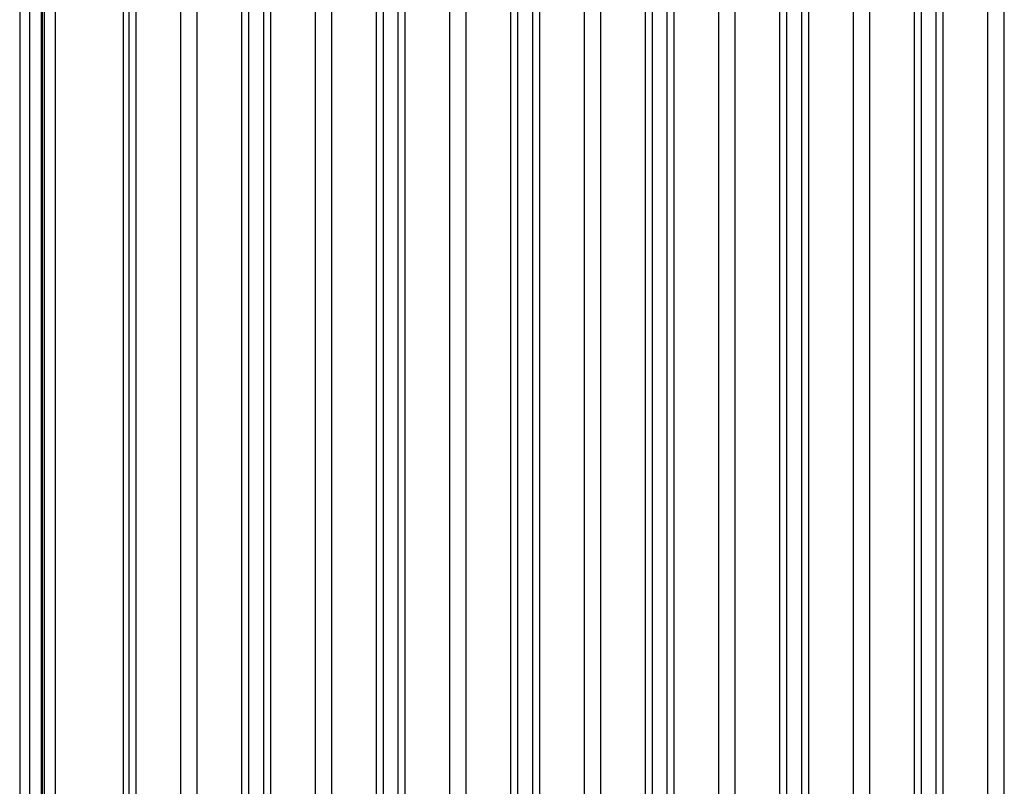
# Model space of a CAD drawing. Units: millimetres. Extents: x 0 to 87, y -121 to 73.
# Drawn here: x 0 to 20, y 42 to 58 of the extents above; entities that cross this region are included whole.
import ezdxf

# ---------------------------------------------------------------- set-up
doc = ezdxf.new("R2010")
doc.units = ezdxf.units.MM
doc.layers.add('GRC-700 SERİ PİŞİRME', color=7, linetype='Continuous')

msp = doc.modelspace()

# ---------------------------------------------------------------- linework, layer by layer
at = {"layer": 'GRC-700 SERİ PİŞİRME'}
msp.add_line((-0.058, 66.061), (-0.058, 2.394), dxfattribs=at)
at = {"layer": 'GRC-700 SERİ PİŞİRME', "color": 252}
for p, q in [((0.142, 65.669), (0.142, 8.202)), ((0.375, 65.669), (0.375, 16.402)), ((2.14, 14.793), (2.14, 65.651)), ((2.282, 14.788), (2.282, 65.646)), ((3.178, 14.819), (3.178, 65.678)), ((3.507, 14.819), (3.507, 65.678)), ((4.403, 14.788), (4.403, 65.646)), ((4.545, 14.793), (4.545, 65.651)), ((4.84, 14.793), (4.84, 65.651)), ((4.982, 14.788), (4.982, 65.646)), ((5.878, 14.819), (5.878, 65.678)), ((6.207, 14.819), (6.207, 65.678)), ((7.103, 14.788), (7.103, 65.646)), ((7.245, 14.793), (7.245, 65.651)), ((7.54, 14.793), (7.54, 65.651)), ((7.682, 14.788), (7.682, 65.646)), ((8.578, 14.819), (8.578, 65.678)), ((8.907, 14.819), (8.907, 65.678)), ((9.803, 14.788), (9.803, 65.646)), ((9.945, 14.793), (9.945, 65.651)), ((10.24, 14.793), (10.24, 65.651)), ((10.382, 14.788), (10.382, 65.646)), ((11.278, 14.819), (11.278, 65.678)), ((11.607, 14.819), (11.607, 65.678)), ((12.503, 14.788), (12.503, 65.646)), ((12.645, 14.793), (12.645, 65.651)), ((12.94, 14.793), (12.94, 65.651)), ((13.082, 14.788), (13.082, 65.646)), ((13.978, 14.819), (13.978, 65.678)), ((14.307, 14.819), (14.307, 65.678)), ((15.203, 14.788), (15.203, 65.646)), ((15.345, 14.793), (15.345, 65.651)), ((15.64, 14.793), (15.64, 65.651)), ((15.782, 14.788), (15.782, 65.646)), ((16.678, 14.819), (16.678, 65.678)), ((17.007, 14.819), (17.007, 65.678)), ((17.903, 14.788), (17.903, 65.646)), ((18.045, 14.793), (18.045, 65.651)), ((18.34, 14.793), (18.34, 65.651)), ((18.482, 14.788), (18.482, 65.646)), ((19.378, 14.819), (19.378, 65.678)), ((19.707, 14.819), (19.707, 65.678)), ((0.442, 16.802), (0.442, 64.702)), ((0.658, 16.802), (0.658, 64.702)), ((2.026, 16.802), (2.026, 64.702)), ((0.392, 63.002), (0.392, 19.102))]:
    msp.add_line(p, q, dxfattribs=at)

doc.saveas('drawing.dxf')
